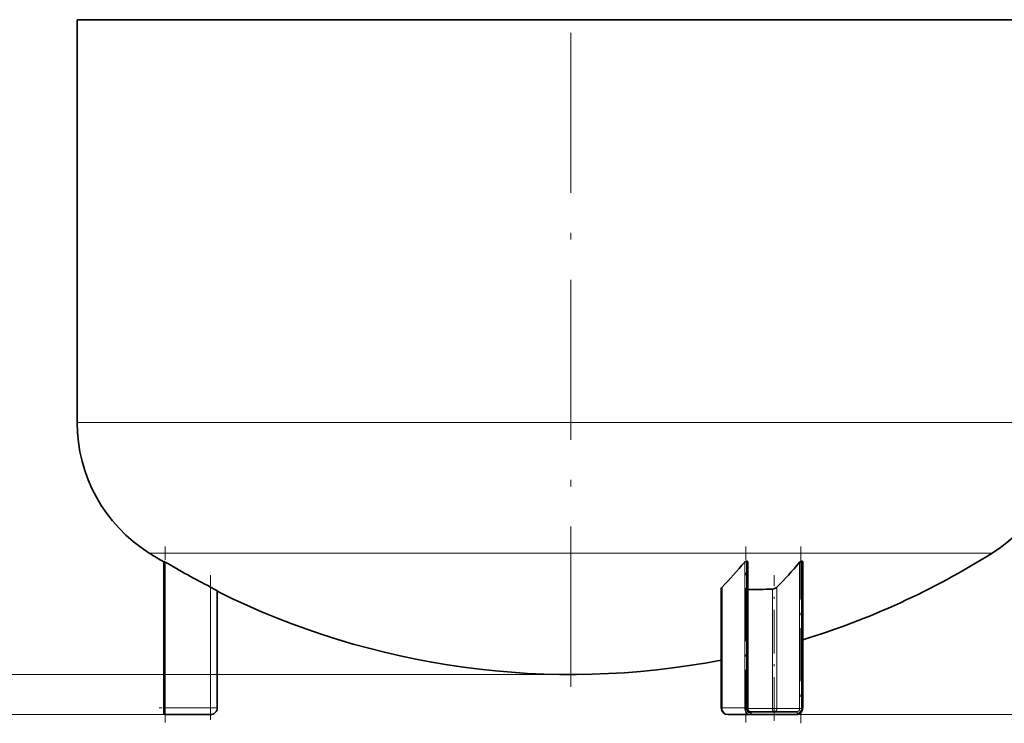
# Model space of a CAD drawing. Extents: x 0 to 210, y 0 to 297.
# Drawn here: x 70 to 144, y 44 to 96 of the extents above; entities that cross this region are included whole.
import ezdxf

# ---------------------------------------------------------------- set-up
doc = ezdxf.new("R2010")
doc.units = 0
doc.linetypes.add('DASHDOT', pattern=[18.5, 12, -3, 0.5, -3])

msp = doc.modelspace()

# ---------------------------------------------------------------- linework, layer by layer
at = {"color": 7, "linetype": 'DASHDOT', "lineweight": 13}
msp.add_line((111.805847, 46.478016), (111.805847, 154.523285), dxfattribs=at)
at = {"color": 7, "lineweight": 35}
for p, q in [((148.805847, 96.455673), (74.805847, 96.455673)), ((74.805847, 66.300674), (74.805847, 96.455673)), ((74.805847, 66.300674), (74.805847, 66.28006)), ((81.305847, 44.900673), (81.305847, 55.885548)), ((124.977386, 55.885548), (125.020691, 55.883217)), ((125.070686, 44.850674), (125.070686, 55.849377)), ((129.091003, 55.883217), (129.134308, 55.885548)), ((129.184311, 44.900673), (129.184311, 55.859783)), ((85.305847, 44.900673), (85.305847, 53.677139)), ((123.073799, 44.900673), (123.073799, 53.820698)), ((129.184311, 44.900673), (129.184311, 49.999737)), ((81.305847, 44.500671), (81.305847, 44.900673)), ((81.405846, 44.400673), (84.805847, 44.400673)), ((123.573799, 44.400673), (125.273796, 44.400673)), ((128.7379, 44.600674), (125.273796, 44.600674)), ((125.273796, 44.400673), (128.7379, 44.400673))]:
    msp.add_line(p, q, dxfattribs=at)
at = {"color": 7, "lineweight": 13}
for p, q in [((74.805847, 66.28006), (111.805847, 66.28006)), ((111.805847, 66.28006), (148.805847, 66.28006)), ((111.805847, 56.499226), (80.212738, 56.499226)), ((143.398956, 56.499226), (111.805847, 56.499226)), ((81.405846, 44.900673), (81.405846, 55.830585)), ((124.840782, 44.900673), (124.840782, 55.830585)), ((124.977386, 44.900673), (124.977386, 55.885548)), ((125.020691, 44.850674), (125.020691, 55.883217)), ((128.954407, 55.818939), (128.954407, 44.850674)), ((129.091003, 44.850674), (129.091003, 55.883217)), ((129.134308, 44.900673), (129.134308, 55.885548)), ((84.805847, 44.900673), (84.805847, 53.95079)), ((123.140785, 44.900673), (123.140785, 53.95079)), ((127.254402, 44.850674), (127.254402, 53.93956)), ((126.912903, 53.802582), (126.912903, 44.850674)), ((111.805847, 47.400673), (53.625793, 47.400673)), ((81.405846, 44.400673), (39.746902, 44.400673)), ((81.405846, 44.400673), (46.816345, 44.400673)), ((81.305847, 44.900673), (81.335136, 44.900673)), ((81.335136, 44.900673), (81.405846, 44.900673)), ((84.805847, 44.900673), (81.405846, 44.900673)), ((81.405846, 44.900673), (81.405846, 44.547119)), ((81.405846, 44.547119), (81.405846, 44.400673)), ((84.805847, 44.900673), (84.805847, 44.547119)), ((84.805847, 44.900673), (85.159393, 44.900673)), ((84.805847, 44.547119), (84.805847, 44.400673)), ((85.159393, 44.900673), (85.305847, 44.900673)), ((123.073799, 44.900673), (123.140785, 44.900673)), ((124.840782, 44.900673), (123.140785, 44.900673)), ((124.840782, 44.900673), (124.901505, 44.900673)), ((124.901505, 44.900673), (124.977386, 44.900673)), ((125.020691, 44.850674), (125.067284, 44.850674)), ((125.067284, 44.850674), (125.070686, 44.850674)), ((126.912903, 44.850674), (125.070686, 44.850674)), ((125.273796, 44.400673), (173.420547, 44.400673)), ((126.912903, 44.850674), (127.102608, 44.850674)), ((127.102608, 44.850674), (127.254402, 44.850674)), ((128.954407, 44.850674), (127.254402, 44.850674)), ((128.954407, 44.850674), (129.015121, 44.850674)), ((129.015121, 44.850674), (129.091003, 44.850674)), ((129.134308, 44.900673), (129.180908, 44.900673)), ((129.180908, 44.900673), (129.184311, 44.900673))]:
    msp.add_line(p, q, dxfattribs=at)
at = {"color": 7, "linetype": 'DASHDOT', "lineweight": 13, "ltscale": 0.329601}
msp.add_line((81.405846, 43.802002), (81.405846, 56.986061), dxfattribs=at)
at = {"color": 7, "linetype": 'DASHDOT', "lineweight": 13, "ltscale": 0.329737}
msp.add_line((124.927383, 43.801548), (124.927383, 56.991028), dxfattribs=at)
at = {"color": 7, "linetype": 'DASHDOT', "lineweight": 13, "ltscale": 0.330976}
msp.add_line((129.041016, 56.986469), (129.041016, 43.747417), dxfattribs=at)
at = {"color": 7, "linetype": 'DASHDOT', "lineweight": 13, "ltscale": 0.271504}
msp.add_line((84.805847, 43.995663), (84.805847, 54.855804), dxfattribs=at)
at = {"color": 7, "linetype": 'DASHDOT', "lineweight": 13, "ltscale": 0.272667}
msp.add_line((127.037903, 43.941784), (127.037903, 54.848446), dxfattribs=at)
at = {"color": 7, "linetype": 'DASHDOT', "lineweight": 13, "ltscale": 0.105002}
msp.add_line((85.155853, 44.900673), (80.955788, 44.900673), dxfattribs=at)
at = {"color": 7, "lineweight": 35}
for points in [[(81.305847, 55.885548), (81.305893, 55.88567), (81.306007, 55.885719), (81.306305, 55.885727), (81.307312, 55.885475), (81.318115, 55.880482), (81.405846, 55.830585)], [(124.977386, 55.885548), (124.953941, 55.884811), (124.929771, 55.880505), (124.884277, 55.863518), (124.859726, 55.848225), (124.840782, 55.830585)], [(129.091003, 55.883217), (129.065048, 55.879601), (129.038589, 55.872082), (129.010178, 55.860077), (128.984756, 55.845329), (128.954407, 55.818939)], [(129.134308, 55.885548), (129.158752, 55.884056), (129.176361, 55.876366), (129.182358, 55.868832), (129.184311, 55.859783)], [(85.305847, 53.677139), (85.305733, 53.677586), (85.304871, 53.67881), (85.297188, 53.685024), (85.235016, 53.722816), (85.12973, 53.78109), (84.805847, 53.95079)], [(126.912903, 53.802582), (126.990807, 53.812721), (127.069977, 53.834469), (127.144127, 53.864937), (127.206039, 53.900223), (127.254402, 53.93956)], [(125.070686, 44.850674), (125.077744, 44.785698), (125.098167, 44.725681), (125.129807, 44.674942), (125.169518, 44.636536), (125.213951, 44.611927), (125.260406, 44.601227), (125.273796, 44.600674)], [(129.184311, 44.900673), (129.177612, 44.814213), (129.157623, 44.730145), (129.124756, 44.650856), (129.079681, 44.578705), (129.023376, 44.516003), (128.96019, 44.466881), (128.890854, 44.430843), (128.815948, 44.408348), (128.7379, 44.400673)], [(129.184311, 44.900673), (129.177612, 44.814213), (129.157623, 44.730145), (129.124756, 44.650856), (129.079681, 44.578705), (129.023376, 44.516003), (128.96019, 44.466881), (128.890854, 44.430843), (128.815948, 44.408348), (128.7379, 44.400673)]]:
    msp.add_lwpolyline(points, dxfattribs=at)
for centre, radius, start, end in [((86.355843, 66.28006), 11.550001, 179.999995, 237.868076), ((137.255844, 66.28006), 11.550001, 302.131919, 0), ((111.80587, 106.80072), 59.400056, 237.868076, 239.104887), ((111.805847, 106.800674), 59.400005, 287.011663, 302.131919), ((111.805847, 106.800674), 59.347373, 239.186958, 242.938371), ((111.805847, 106.800674), 59.399999, 243.504471, 280.935035), ((125.180779, 93.549347), 39.784483, 269.841455, 272.495311), ((81.405846, 44.500671), 0.1, 180.000005, 269.999997), ((84.805847, 44.900673), 0.5, 269.999997, 360), ((123.573799, 44.900673), 0.5, 180.000005, 269.999997)]:
    msp.add_arc(centre, radius, start, end, dxfattribs=at)
for centre, major_axis, ratio, start_param, end_param in [((109.643616, 106.790451), (-0.003304, -59.337055), 0.500026, 0.472380774, 0.537861817), ((124.970833, 55.823616), (0.098366, 0.034649), 0.495217, 6.11049833, 7.158546542), ((113.757614, 106.789078), (-0.003746, -59.345673), 0.50003, 0.472303556, 0.537771045), ((123.57515, 53.933216), (0.497711, 0.139404), 0.432396, 2.49819047, 3.021070692)]:
    msp.add_ellipse(centre, major_axis=major_axis, ratio=ratio, start_param=start_param, end_param=end_param, dxfattribs=at)
at = {"color": 7, "lineweight": 13}
for centre, major_axis, ratio, start_param, end_param in [((123.573799, 44.900673), (0, -0.5), 0.866025, 4.71238898, 6.283185307), ((123.573799, 44.900673), (0, -0.5), 0.5, 6.271810324, 6.283185307), ((125.273796, 44.900673), (0, -0.5), 0.866025, 4.71238898, 6.283185307), ((125.323799, 44.900673), (0, 0.400002), 0.866025, 1.570796327, 3.141592654), ((125.323799, 44.850674), (0, -0.349998), 0.866025, 4.71238898, 6.283185307), ((125.273796, 44.500671), (0, -0.099998), 0.5, 1.570796327, 3.141592654), ((125.273796, 44.500671), (0, 0.099998), 0.5, 3.141592654, 4.71238898), ((127.037903, 44.850674), (0, -0.25), 0.5, 4.71238898, 6.283185307), ((127.037903, 44.900673), (0, 0.5), 0.5, 3.131522342, 3.141592654), ((127.037903, 44.900673), (0, -0.5), 0.866025, 0, 0.011673866), ((127.037903, 44.850674), (0, 0.25), 0.866025, 3.14614517, 4.71238898), ((128.7379, 44.850674), (0, 0.25), 0.866025, 3.141592654, 4.71238898), ((128.7379, 44.500671), (0, -0.099998), 0.5, 1.570796327, 3.141592654), ((128.7379, 44.500671), (0, 0.099998), 0.5, 3.141592654, 4.71238898), ((128.7379, 44.900673), (0, -0.5), 0.866025, 0, 0.037904934), ((128.787903, 44.900673), (0, 0.400002), 0.866025, 3.141592654, 4.71238898), ((128.787903, 44.850674), (0, -0.349998), 0.866025, 0, 1.570796327)]:
    msp.add_ellipse(centre, major_axis=major_axis, ratio=ratio, start_param=start_param, end_param=end_param, dxfattribs=at)
at = {"color": 7, "lineweight": 5}
msp.add_point((111.805847, 47.400673), dxfattribs=at)

doc.saveas('drawing.dxf')
